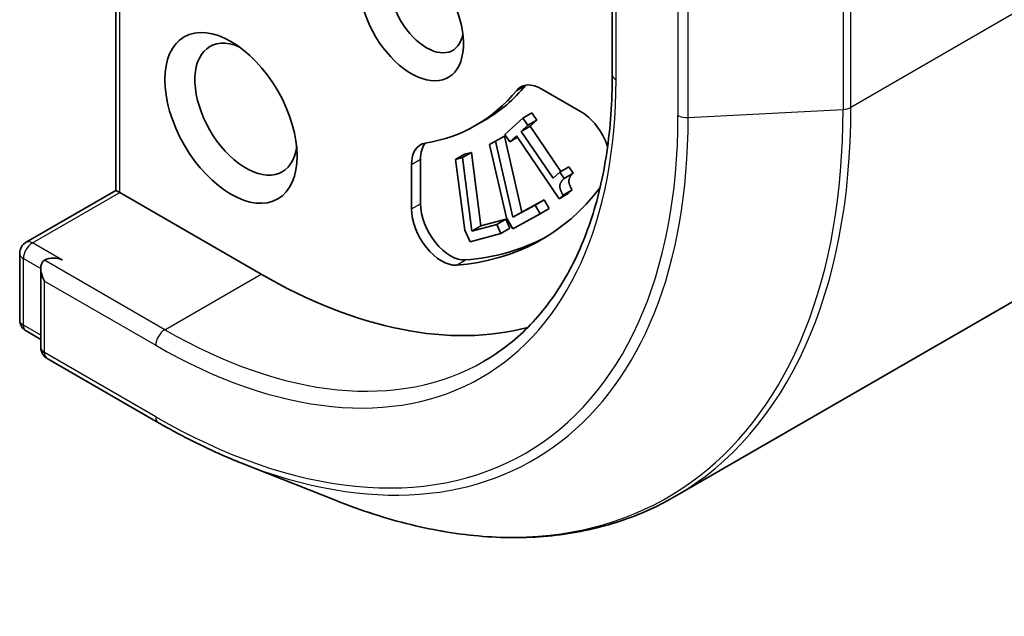
# Model space of a CAD drawing. Units: millimetres. Extents: x -1885 to 7744, y 44 to 1590.
# Drawn here: x -339 to -310, y 316 to 334 of the extents above; entities that cross this region are included whole.
import ezdxf

# ---------------------------------------------------------------- set-up
doc = ezdxf.new("R2010")
doc.units = ezdxf.units.MM
doc.header["$LTSCALE"] = 5.5
doc.layers.add('Visible (ISO)', color=7, linetype='Continuous', lineweight=35)
doc.layers.add('Visible Narrow (ISO)', color=7, linetype='Continuous', lineweight=25)

msp = doc.modelspace()

# ---------------------------------------------------------------- linework, layer by layer
at = {"layer": 'Visible (ISO)'}
for p, q in [((-168.3023, 406.7967), (-319.2544, 319.6445)), ((-335.6725, 328.6474), (-335.6725, 338.5227)), ((-321.0884, 336.0469), (-321.0884, 332.0541)), ((-323.1542, 331.6262), (-322.0193, 330.9709)), ((-325.0959, 330.5613), (-324.8308, 330.7144)), ((-324.2416, 330.2892), (-323.7147, 330.7733)), ((-323.7147, 330.7733), (-323.4496, 330.9264)), ((-323.7147, 330.7733), (-323.5718, 330.5635)), ((-323.5718, 330.5635), (-323.3067, 330.7166)), ((-323.3067, 330.7166), (-323.5027, 330.5365)), ((-323.4496, 330.9264), (-323.3067, 330.7166)), ((-323.5718, 330.5635), (-323.7679, 330.3834)), ((-323.7679, 330.3834), (-323.5027, 330.5365)), ((-323.5027, 330.5365), (-322.5976, 329.2072)), ((-324.701, 329.9928), (-324.4358, 330.1459)), ((-324.5205, 330.0918), (-324.2553, 330.2449)), ((-324.4358, 330.1459), (-324.2553, 330.2449)), ((-324.2553, 330.2449), (-323.7446, 328.009)), ((-324.0987, 330.0794), (-324.2416, 330.2892)), ((-323.9071, 330.2555), (-324.0987, 330.0794)), ((-324.0987, 330.0794), (-323.8751, 330.2085)), ((-322.6459, 328.4036), (-323.9071, 330.2555)), ((-323.7679, 330.3834), (-322.83, 329.0061)), ((-324.701, 329.9928), (-324.5205, 330.0918)), ((-324.1995, 327.8442), (-324.701, 329.9928)), ((-324.5205, 330.0918), (-324.0098, 327.8559)), ((-326.7238, 328.2547), (-326.7238, 329.5652)), ((-325.6938, 329.5553), (-325.4286, 329.7084)), ((-325.6938, 329.5553), (-325.4904, 329.6099)), ((-325.423, 327.4771), (-325.6938, 329.5553)), ((-325.4904, 329.6099), (-325.2252, 329.763)), ((-325.4904, 329.6099), (-325.2204, 327.4495)), ((-325.4286, 329.7084), (-325.2252, 329.763)), ((-325.2252, 329.763), (-324.9553, 327.6026)), ((-326.989, 328.1017), (-326.989, 329.4121)), ((-322.6339, 329.1862), (-322.3688, 329.3393)), ((-322.3688, 329.3393), (-322.2406, 329.1511)), ((-322.83, 329.0061), (-322.6339, 329.1862)), ((-322.6339, 329.1862), (-322.5058, 328.998)), ((-322.5058, 328.998), (-322.2406, 329.1511)), ((-322.5339, 328.5065), (-322.2688, 328.6596)), ((-322.2688, 328.6596), (-322.3808, 328.5567)), ((-338.3134, 327.1227), (-335.6725, 328.6474)), ((-335.5627, 328.584), (-335.6725, 328.6474)), ((-331.4084, 326.1856), (-335.5627, 328.584)), ((-323.7446, 328.009), (-323.0913, 328.3675)), ((-323.3565, 328.2144), (-323.0913, 328.3675)), ((-323.0913, 328.3675), (-322.9463, 328.112)), ((-322.6459, 328.4036), (-322.3808, 328.5567)), ((-322.5339, 328.5065), (-322.6459, 328.4036)), ((-324.0098, 327.8559), (-323.3565, 328.2144)), ((-323.3565, 328.2144), (-323.2114, 327.9589)), ((-323.2114, 327.9589), (-322.9463, 328.112)), ((-324.9553, 327.6026), (-324.2191, 327.8001)), ((-324.4842, 327.647), (-324.2191, 327.8001)), ((-324.2191, 327.8001), (-324.0963, 327.5358)), ((-324.0145, 327.5183), (-324.1995, 327.8442)), ((-323.2114, 327.9589), (-324.0145, 327.5183)), ((-324.0098, 327.8559), (-323.7446, 328.009)), ((-325.2204, 327.4495), (-324.4842, 327.647)), ((-325.2204, 327.4495), (-324.9553, 327.6026)), ((-324.4842, 327.647), (-324.3615, 327.3827)), ((-324.3615, 327.3827), (-324.0963, 327.5358)), ((-325.2665, 327.1398), (-325.423, 327.4771)), ((-324.3615, 327.3827), (-325.2665, 327.1398)), ((-338.5009, 324.8394), (-338.5009, 326.7979)), ((-337.8822, 326.351), (-337.8822, 324.0326)), ((-338.3134, 324.5146), (-337.8822, 324.2657)), ((-334.4244, 321.8197), (-337.6947, 323.7078)), ((-332.0024, 320.6391), (-329.2, 319.5276))]:
    msp.add_line(p, q, dxfattribs=at)
for centre, start, end in [((-338.1259, 326.7979), 120, 180), ((-338.1259, 324.8394), 180, 240), ((-337.5072, 324.0326), 180, 240)]:
    msp.add_arc(centre, 0.375, start, end, dxfattribs=at)
for centre, major_axis, start_param, end_param in [((-326.989, 333.8402), (1.0809, -1.8722), 4.2202783, 8.3976207), ((-326.5471, 334.0954), (0.7684, -1.331), 3.9269908, 6.8815928), ((-331.8504, 331.0335), (1.0625, -1.8403), 2.4941852, 6.9305928), ((-331.4084, 341.4949), (6.3125, -10.9336), 6.0688666, 6.497504), ((-331.1433, 341.648), (6.3125, -10.9336), 0, 0.2143187), ((-323.1542, 330.6055), (-0.625, 1.0825), 5.4977871, 6.497504), ((-322.889, 330.7586), (-0.625, 1.0825), 0.2137561, 0.2143187), ((-322.0193, 329.9503), (0.625, -1.0825), 1.2408321, 2.3561945), ((-326.1051, 328.9018), (-0.625, 1.0825), 6.0688666, 7.0685835), ((-325.84, 329.0549), (-0.625, 1.0825), 0.2137561, 0.7853982), ((-331.4084, 341.4949), (8.25, -14.2894), 6.0119467, 6.5208867), ((-326.1051, 327.5913), (0.625, -1.0825), 3.9269908, 6.0119467), ((-325.84, 327.7444), (0.625, -1.0825), 3.9269908, 6.0119467), ((-331.1433, 341.648), (8.25, -14.2894), 6.0119467, 6.267114), ((-337.5072, 326.4407), (0.375, 0), 0.7853982, 2.3561945), ((-337.5072, 326.1345), (-0.2652, 0.4593), 0, 1.5707963), ((-331.4084, 341.4949), (9.375, -16.238), 5.4977871, 6.1302195)]:
    msp.add_ellipse(centre, major_axis=major_axis, ratio=0.5773503, start_param=start_param, end_param=end_param, dxfattribs=at)
msp.add_ellipse((-332.2923, 330.7783), major_axis=(-1.375, 2.3816), ratio=0.5773503, dxfattribs=at)
for points, knots in [([(-321.0884, 332.0541), (-321.0884, 331.2535), (-321.143, 330.4864), (-321.3586, 329.039), (-321.5197, 328.3587), (-321.9419, 327.1018), (-322.2032, 326.5252), (-322.817, 325.4886), (-323.1695, 325.0284), (-323.9563, 324.2322), (-324.3906, 323.896), (-324.8619, 323.6239)], [3.14159265, 3.14159265, 3.14159265, 3.14159265, 3.29867229, 3.29867229, 3.45575192, 3.45575192, 3.61283155, 3.61283155, 3.76991118, 3.76991118, 3.92699082, 3.92699082, 3.92699082, 3.92699082]), ([(-332.0024, 320.6391), (-332.163, 320.7028), (-332.3239, 320.7695), (-332.6461, 320.9091), (-332.8074, 320.9819), (-333.1304, 321.1335), (-333.292, 321.2123), (-333.6154, 321.3759), (-333.7772, 321.4606), (-334.1008, 321.6358), (-334.2626, 321.7263), (-334.4244, 321.8197)], [4.55712806, 4.55712806, 4.55712806, 4.55712806, 4.58818025, 4.58818025, 4.61923243, 4.61923243, 4.65028461, 4.65028461, 4.6813368, 4.6813368, 4.71238898, 4.71238898, 4.71238898, 4.71238898]), ([(-329.2, 319.5276), (-328.4623, 319.235), (-327.7304, 318.9998), (-326.2887, 318.6484), (-325.5791, 318.5324), (-324.193, 318.4227), (-323.5167, 318.429), (-322.2086, 318.5656), (-321.5769, 318.6958), (-320.3702, 319.0791), (-319.7952, 319.3322), (-319.2544, 319.6445)], [1.72605724, 1.72605724, 1.72605724, 1.72605724, 1.85208469, 1.85208469, 1.97811214, 1.97811214, 2.10413959, 2.10413959, 2.23016704, 2.23016704, 2.35619449, 2.35619449, 2.35619449, 2.35619449])]:
    msp.add_open_spline(points, degree=3, knots=knots, dxfattribs=at)
for points in [[(-322.5058, 328.998), (-322.6169, 328.8959), (-322.6403, 328.6795), (-322.5339, 328.5065)], [(-322.2406, 329.1511), (-322.3518, 329.049), (-322.3752, 328.8326), (-322.2688, 328.6596)]]:
    msp.add_open_spline(points, degree=2, dxfattribs=at)
at = {"layer": 'Visible Narrow (ISO)'}
for p, q in [((-163.1246, 418.2411), (-314.0767, 331.0889)), ((-335.5627, 328.584), (-335.5627, 338.2799)), ((-320.9786, 331.901), (-320.9786, 335.6773)), ((-314.3079, 334.8027), (-314.3079, 331.0264)), ((-314.0767, 331.0889), (-314.0767, 334.8652)), ((-319.1583, 334.6264), (-319.1583, 330.8501)), ((-318.8591, 330.7875), (-318.8591, 334.5638)), ((-323.8978, 331.5866), (-323.6326, 331.7397)), ((-318.8591, 330.7875), (-314.3079, 331.0264)), ((-326.989, 329.4121), (-326.7238, 329.5652)), ((-338.1259, 327.1041), (-335.5627, 328.584)), ((-326.989, 328.1017), (-326.7238, 328.2547)), ((-337.2421, 326.5938), (-338.1259, 327.1041)), ((-338.3911, 324.6863), (-338.3911, 326.6448)), ((-338.3911, 326.6448), (-337.8822, 326.351)), ((-334.2369, 324.5526), (-337.7724, 326.5938)), ((-325.6704, 326.4517), (-325.4053, 326.6048)), ((-334.2369, 324.5526), (-331.4084, 326.1856)), ((-337.7724, 325.9814), (-334.502, 324.0933)), ((-337.7724, 323.8795), (-337.7724, 325.9814)), ((-337.8822, 324.3925), (-338.3911, 324.6863)), ((-334.502, 321.9913), (-337.7724, 323.8795))]:
    msp.add_line(p, q, dxfattribs=at)
for centre, major_axis, start_param, end_param in [((-334.502, 339.7088), (9.5625, -16.5627), 5.4977871, 7.0685835), ((-320.7134, 332.0541), (-0.375, 0), 0, 0.7853982), ((-331.9241, 341.1971), (12.4565, -21.5754), 5.6530481, 7.0685835), ((-331.7544, 341.2951), (12.5, -21.6506), 0, 0.7853982), ((-314.3419, 331.242), (-0.375, 0), 1.6614562, 2.3561945), ((-334.502, 339.7088), (10.8497, -18.7922), 5.4977871, 7.0685835), ((-334.4066, 339.7639), (10.9937, -19.0417), 5.6530481, 7.0685835), ((-318.8931, 331.0031), (0.375, 0), 3.9269908, 4.8030489), ((-338.1259, 326.7979), (0.1875, 0.3248), 0.7853982, 2.3561945), ((-338.1259, 326.7979), (-0.1875, 0.3248), 5.4977871, 6.2831853), ((-338.1259, 326.7979), (-0.375, 0), 0, 0.7853982), ((-338.1259, 324.8394), (-0.375, 0), 0, 0.7853982), ((-338.1259, 324.8394), (-0.1875, -0.3248), 5.4977871, 6.2831853), ((-334.2369, 324.2464), (-0.1875, -0.3248), 3.9269908, 5.4977871), ((-334.2369, 339.8619), (9.375, -16.238), 5.4977871, 6.2831853), ((-337.5072, 324.0326), (-0.375, 0), 0, 0.7853982), ((-337.5072, 324.0326), (-0.1875, -0.3248), 5.4977871, 6.2831853), ((-334.2369, 322.1444), (-0.1875, -0.3248), 5.4977871, 6.2831853)]:
    msp.add_ellipse(centre, major_axis=major_axis, ratio=0.5773503, start_param=start_param, end_param=end_param, dxfattribs=at)

doc.saveas('drawing.dxf')
